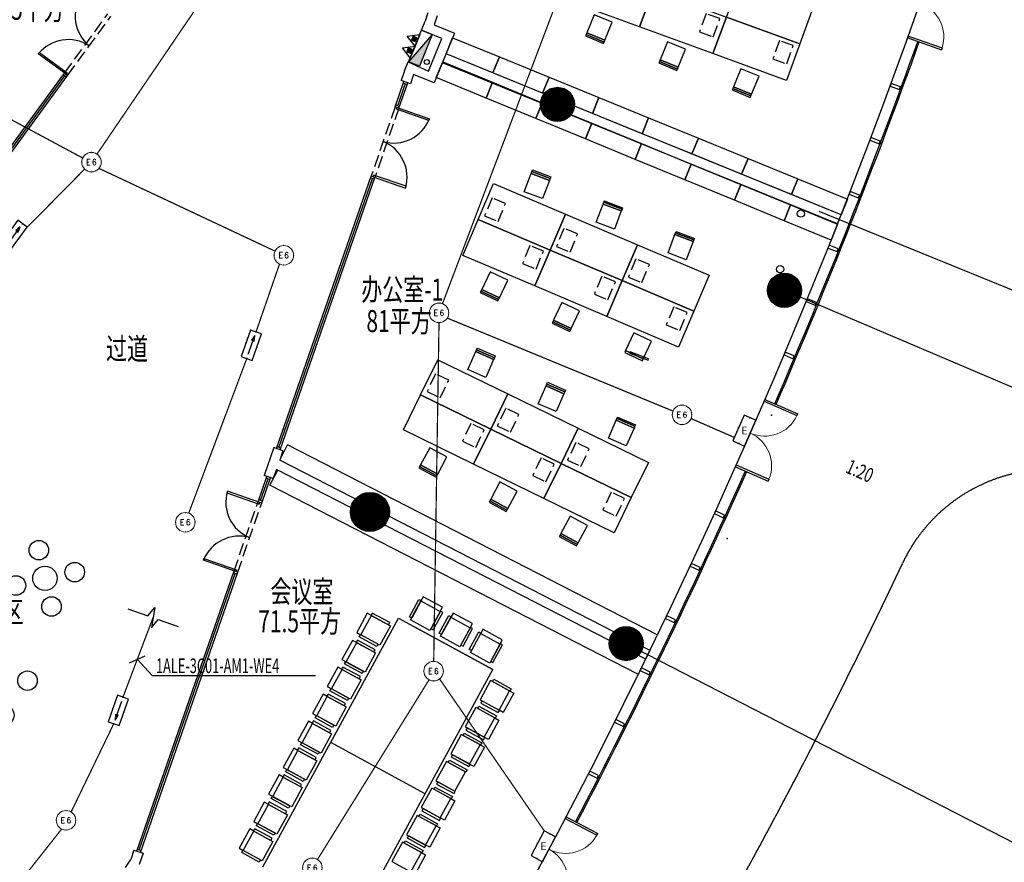
# Model space of a CAD drawing. Extents: x 3869246 to 4644253, y 3613 to 430081.
# Drawn here: x 4055007 to 4075165, y 325848 to 343105 of the extents above; entities that cross this region are included whole.
import ezdxf
from ezdxf.enums import TextEntityAlignment as Align

# ---------------------------------------------------------------- set-up
doc = ezdxf.new("R2010")
doc.units = 0
doc.header["$LTSCALE"] = 1000
doc.header["$MEASUREMENT"] = 0
for name, pattern in [('__DASH', [0.35, 0.25, -0.1]), ('CENTER', [50.8, 31.75, -6.35, 6.35, -6.35]), ('DASH', [0.35, 0.25, -0.1])]:
    doc.linetypes.add(name, pattern=pattern)
doc.layers.get('0').update_dxf_attribs({"linetype": 'CONTINUOUS'})
for name, color, linetype in [('_KTI_CONTROL', 7, 'CONTINUOUS'), ('_TCH_MASK', 7, 'CONTINUOUS'), ('A-墙体', 7, 'CONTINUOUS'), ('A-幕墙', 4, 'CONTINUOUS'), ('A-幕墙-金属', 191, 'CONTINUOUS'), ('A-文字', 41, 'CONTINUOUS'), ('A-构件-看线', 140, 'CONTINUOUS'), ('A-标注-其他细部尺寸', 3, 'CONTINUOUS'), ('A-洞口-排水', 223, 'CONTINUOUS'), ('A-立剖面-极细-灰度', 157, 'CONTINUOUS'), ('A-结构-柱子', 90, 'CONTINUOUS'), ('A-门窗', 4, 'CONTINUOUS'), ('DIM-应急', 3, 'CONTINUOUS'), ('EQUIP-应急', 3, 'CONTINUOUS'), ('PUB_HATCH', 8, 'CONTINUOUS'), ('PUB_TEXT', 7, 'CONTINUOUS'), ('STAIR', 2, 'CONTINUOUS'), ('TEL_SYMB', 3, 'CONTINUOUS'), ('WIRE-应急', 1, 'DASH'), ('柱', 2, 'CONTINUOUS'), ('立面分隔平面表达', 106, 'CONTINUOUS')]:
    doc.layers.add(name, color=color, linetype=linetype)
doc.layers.add('tk', color=43, linetype='CONTINUOUS', plot=False)
doc.styles.add('_TCH_DIM', font='SIMPLEX', dxfattribs={"bigfont": 'GBCBIG'})
doc.styles.add('_TEL_ATTDEF', font='GBENOR', dxfattribs={"width": 0.8, "height": 3, "bigfont": 'GBCBIG'})
doc.styles.add('_TEL_DIM', font='SIMPLEX', dxfattribs={"width": 0.8, "height": 3.5, "bigfont": 'HZTXT'})
doc.styles.add('HJ-gbxwxt', font='gbxwxt.shx', dxfattribs={"width": 0.7, "bigfont": 'gbhzfs.shx'})

# ---------------------------------------------------------------- blocks, each defined once
blk = doc.blocks.new('QF_MBGLCJXL')
at = {"layer": 'A-幕墙-金属'}
blk.add_lwpolyline([(40, -30), (0, 0)], dxfattribs=at)
blk.add_lwpolyline([(58, -6), (22, -54), (181, -175), (217, -127)], close=True, dxfattribs=at)
blk = doc.blocks.new('*U32')
at = {"layer": 'A-幕墙-金属', "rotation": 127.2022393499819}
blk.add_blockref('QF_MBGLCJXL', (0, 0), dxfattribs=at)
blk = doc.blocks.new('$DorLib2D$00000002')
for p, q in [((-0.5, 0), (-0.5, 0.4875)), ((-0.475, 0.4875), (-0.5, 0.4875)), ((-0.475, 0), (-0.475, 0.4875)), ((0.475, 0), (0.475, 0.4875)), ((0.475, 0.4875), (0.5, 0.4875)), ((0.5, 0), (0.5, 0.4875)), ((-0.5, 0), (-0.475, 0)), ((0.5, 0), (0.475, 0))]:
    blk.add_line(p, q)
at = {"lineweight": 13}
for centre, start, end in [((-0.4875, 0), 0, 88.53072), ((0.4875, 0), 91.46928, 180)]:
    blk.add_arc(centre, 0.4875, start, end, dxfattribs=at)
blk = doc.blocks.new('$TwtSys$00000546')
h = blk.add_hatch()
h.set_pattern_fill('ANSI31', color=256, scale=200, style=0)
h.set_pattern_definition([(45, (-38543.802, -6670.83), (-17.67767, 17.67767), [])])
h.paths.add_polyline_path([(-65, 174), (65, 174), (65, 44), (-65, 44)])
for points in [[(0, 344), (-198, 0), (198, 0)], [(-65, 174), (65, 174), (65, 44), (-65, 44)]]:
    blk.add_lwpolyline(points, close=True)
blk = doc.blocks.new('_YZH')
blk.add_circle((0, 0), 0.5)
at = {"layer": 'PUB_HATCH', "const_width": 0.5}
blk.add_lwpolyline([(-0.25, 0, 1), (0.25, 0, 1)], format="xyb", close=True, dxfattribs=at)
blk = doc.blocks.new('f')
at = {"layer": '_TCH_MASK', "color": 126}
for centre, radius in [((651724, -17561), 200), ((650967, -17942), 200), ((651526, -18140), 250), ((652080, -18347), 200), ((651305, -18722), 200)]:
    blk.add_circle(centre, radius, dxfattribs=at)
blk = doc.blocks.new('$equip$00002534')
for p, q in [((-0.72, 0.66), (-0.72, 0)), ((0.72, 0.66), (-0.72, 0.66)), ((0.72, 0), (0.72, 0.66)), ((-0.72, 0), (0.72, 0))]:
    blk.add_line(p, q)
blk.add_lwpolyline([(-0.72, 0.66), (-0.72, 0), (0.72, 0), (0.72, 0.66), (-0.72, 0.66), (-0.72, 0)])
for p in [(0, 0.66), (-0.72, 0.33), (0, 0), (0.72, 0.33)]:
    blk.add_point(p)
at = {"color": 7, "style": '_TEL_DIM'}
blk.add_attdef('$TEXT$', text='', height=0.4, dxfattribs=at).set_placement((0, 0.33), align=Align.MIDDLE_CENTER)
at = {"color": 7, "style": '_TEL_DIM', "flags": 1}
blk.add_attdef('A', text='', height=0.00002, dxfattribs=at).set_placement((0, 0), align=Align.MIDDLE_CENTER)
blk = doc.blocks.new('$equip$00002540')
blk.add_hatch(color=256).paths.add_polyline_path([(0.24, 0.372), (0.24, 0.228), (0.528, 0.3)])
for p, q in [((-0.72, 0.6), (-0.72, 0)), ((0.72, 0.6), (-0.72, 0.6)), ((0.72, 0), (0.72, 0.6)), ((-0.72, 0), (0.72, 0)), ((0.24, 0.372), (0.24, 0.228)), ((0.528, 0.3), (0.24, 0.372)), ((0.24, 0.228), (0.528, 0.3))]:
    blk.add_line(p, q)
at = {"color": 7}
blk.add_line((-0.48, 0.3), (0.48, 0.3), dxfattribs=at)
blk.add_lwpolyline([(-0.72, 0.6), (-0.72, 0), (0.72, 0), (0.72, 0.6), (-0.72, 0.6), (-0.72, 0)])
for p in [(0, 0.6), (-0.72, 0.3), (0, 0), (0.72, 0.3)]:
    blk.add_point(p)
at = {"color": 7, "style": '_TEL_DIM', "flags": 1}
blk.add_attdef('A', text='', height=0.00002, dxfattribs=at).set_placement((0, 0), align=Align.MIDDLE_CENTER)
blk = doc.blocks.new('$equip_U$00000315(DESKTOP-3IEDLVI)')
at = {"color": 7, "lineweight": 0}
for p, q in [((-0.223, -0.15), (-0.223, 0.15)), ((-0.223, 0.15), (-0.074, 0.15)), ((-0.223, 0.007), (-0.131, 0.007)), ((0.086, 0.093), (0.075, 0.021)), ((0.075, 0.021), (0.075, -0.05)), ((0.109, 0.136), (0.086, 0.093)), ((0.109, 0.021), (0.086, -0.007)), ((0.143, 0.15), (0.109, 0.136)), ((0.143, 0.036), (0.109, 0.021)), ((0.166, 0.15), (0.143, 0.15)), ((0.154, 0.036), (0.143, 0.036)), ((0.189, 0.021), (0.154, 0.036)), ((0.2, 0.136), (0.166, 0.15)), ((0.212, -0.007), (0.189, 0.021)), ((0.212, 0.107), (0.2, 0.136)), ((-0.223, -0.15), (-0.074, -0.15)), ((0.086, -0.007), (0.075, -0.05)), ((0.075, -0.05), (0.086, -0.107)), ((0.086, -0.107), (0.109, -0.136)), ((0.109, -0.136), (0.143, -0.15)), ((0.143, -0.15), (0.154, -0.15)), ((0.154, -0.15), (0.189, -0.136)), ((0.189, -0.136), (0.212, -0.107)), ((0.223, -0.05), (0.212, -0.007)), ((0.212, -0.107), (0.223, -0.064)), ((0.223, -0.064), (0.223, -0.05))]:
    blk.add_line(p, q, dxfattribs=at)
at = {"color": 0, "lineweight": 0}
blk.add_circle((0, 0), 0.5, dxfattribs=at)
at = {"lineweight": 0}
for p in [(-0.5, 0), (0, 0.5), (0.5, 0), (0, -0.5)]:
    blk.add_point(p, dxfattribs=at)
at = {"color": 7, "lineweight": 0, "style": '_TEL_DIM', "flags": 1}
for tag in ['A', 'REMARK']:
    blk.add_attdef(tag, text='', height=0.00002, dxfattribs=at).set_placement((0, 0), align=Align.MIDDLE_CENTER)
blk = doc.blocks.new('$equip_U$00000084(baiyb)')
blk.add_blockref('$equip_U$00000315(DESKTOP-3IEDLVI)', (-0.008, 0.02))
at = {"color": 7, "style": '_TEL_DIM', "flags": 1}
for tag in ['A', 'REMARK']:
    blk.add_attdef(tag, text='', height=0.000025, dxfattribs=at).set_placement((0, 0), align=Align.MIDDLE_CENTER)

msp = doc.modelspace()

# ---------------------------------------------------------------- linework, layer by layer
for p, q in [((4063364.4, 343246.1, 0), (4063308.4, 343074.2, 0)), ((4063554.6, 343184.1, 0), (4063494, 342998.2, 0)), ((4062887.6, 342057.9, 0), (4062818.3, 341858.3, 0)), ((4063072.9, 341981.9, 0), (4063007.3, 341792.7, 0)), ((4063007.3, 341792.7, 0), (4062818.3, 341858.3, 0)), ((4060208.3, 334340.1, 0), (4060010.9, 333771.4, 0)), ((4060397.2, 334274.5, 0), (4060208.3, 334340.1, 0)), ((4060397.2, 334274.5, 0), (4060331.6, 334085.6, 0)), ((4060265.4, 333894.7, 0), (4060199.8, 333705.8, 0)), ((4060199.8, 333705.8, 0), (4060010.9, 333771.4, 0)), ((4057346.9, 326097.8, 0), (4057281.3, 325908.8)), ((4057346.9, 326097.8), (4057535.9, 326032.2)), ((4057535.9, 326032.2, 0), (4057455.3, 325800.2, 0))]:
    msp.add_line(p, q)
at = {"color": 108}
for p, q in [((4053103.7, 338084.7), (4055933.1, 341955)), ((4062745.5, 341343.7, 0), (4062899.7, 341787.7, 0)), ((4060315.9, 334345.1, 0), (4062227.4, 339851.1, 0)), ((4059938.1, 333256.8, 0), (4060092.2, 333700.8, 0)), ((4057454.5, 326102.8, 0), (4059419.9, 331764.2, 0))]:
    msp.add_line(p, q, dxfattribs=at)
at = {"color": 250, "linetype": '__DASH'}
for points in [[(4068925, 342853.3), (4069207.8, 342753.2), (4069341.2, 343130.3), (4069058.4, 343230.4)], [(4070426.7, 342301.2), (4070709.6, 342201.2), (4070842.9, 342578.3), (4070560.1, 342678.3)], [(4064524.8, 339088.1), (4064802.2, 338974), (4064954.4, 339343.9), (4064676.9, 339458)], [(4065996.9, 338461.4), (4066274.4, 338347.3), (4066426.5, 338717.2), (4066149.1, 338831.3)], [(4065300.3, 338109.1), (4065577.8, 337995), (4065729.9, 338364.9), (4065452.4, 338479)], [(4067469.1, 337834.7), (4067746.6, 337720.6), (4067898.7, 338090.5), (4067621.2, 338204.6)], [(4066772.5, 337482.4), (4067049.9, 337368.3), (4067202.1, 337738.2), (4066924.6, 337852.4)], [(4068244.6, 336855.7), (4068522.1, 336741.6), (4068674.2, 337111.5), (4068396.8, 337225.7)], [(4063347.7, 335488.7), (4063618.9, 335360.4), (4063789.9, 335722), (4063518.7, 335850.3)], [(4064785.6, 334786.9), (4065056.8, 334658.7), (4065227.8, 335020.3), (4064956.6, 335148.5)], [(4064071.7, 334471), (4064342.9, 334342.8), (4064513.9, 334704.4), (4064242.7, 334832.6)], [(4066223.5, 334085.2), (4066494.7, 333956.9), (4066665.7, 334318.5), (4066394.5, 334446.8)], [(4065509.6, 333769.3), (4065780.8, 333641), (4065951.8, 334002.6), (4065680.6, 334130.9)], [(4066947.5, 333067.5), (4067218.7, 332939.3), (4067389.7, 333300.8), (4067118.5, 333429.1)]]:
    msp.add_lwpolyline(points, close=True, dxfattribs=at)
at = {"color": 3}
msp.add_lwpolyline([(4055388.5, 342402.7), (4055410.3, 342432.5), (4055978.5, 342017.1), (4055956.7, 341987.3)], close=True, dxfattribs=at)
at = {"color": 3, "elevation": 0}
for points in [[(4063397.3, 341075.1), (4063385.2, 341040.2), (4062720.3, 341271.1), (4062732.4, 341305.9)], [(4062905.4, 339658.1), (4062917.5, 339692.9), (4062252.6, 339923.8), (4062240.5, 339888.9)], [(4059260, 333449.8), (4059247.9, 333415), (4059912.9, 333184.1), (4059925, 333219)], [(4058768.1, 332032.8), (4058780.2, 332067.7), (4059445.1, 331836.9), (4059433, 331802)]]:
    msp.add_lwpolyline(points, close=True, dxfattribs=at)
at = {"color": 8}
for centre, start, end in [((4056928.6, 343178.4), 146.39644, 230.79348), ((4056001.8, 341910.7), 56.86849, 141.26553), ((4062666.8, 341366, 0), 253.8926, 338.28964), ((4062151.8, 339882.4, 0), 343.42055, 67.81759), ((4060013.7, 333225.5, 0), 163.42055, 247.81759), ((4059498.6, 331741.9, 0), 73.8926, 158.28964)]:
    msp.add_arc(centre, 786.3, start, end, dxfattribs=at)
at = {"layer": '_KTI_CONTROL', "color": 3}
for p, q in [((4053047.8, 338076), (4055924.4, 342010.9)), ((4053112.3, 338028.8), (4055989, 341963.7)), ((4055900.8, 341978.6), (4055965.4, 341931.4)), ((4055924.4, 342010.9), (4055989, 341963.7)), ((4062694.6, 341319.1, 0), (4062875, 341838.6, 0)), ((4062770.2, 341292.8, 0), (4062950.6, 341812.4, 0)), ((4062937.5, 341774.6, 0), (4062861.9, 341800.8, 0)), ((4062770.2, 341292.8, 0), (4062694.6, 341319.1, 0)), ((4062783.3, 341330.6, 0), (4062707.7, 341356.8, 0)), ((4060265, 334320.4, 0), (4062202.7, 339902, 0)), ((4060340.6, 334294.2, 0), (4062278.3, 339875.8, 0)), ((4062278.3, 339875.8, 0), (4062202.7, 339902, 0)), ((4062265.1, 339838, 0), (4062189.6, 339864.2, 0)), ((4060353.7, 334332, 0), (4060278.1, 334358.2, 0)), ((4059887.2, 333232.1, 0), (4060067.6, 333751.7, 0)), ((4059962.8, 333205.9, 0), (4060143.1, 333725.5, 0)), ((4060130, 333687.7, 0), (4060054.4, 333713.9, 0)), ((4059962.8, 333205.9, 0), (4059887.2, 333232.1, 0)), ((4059975.9, 333243.7, 0), (4059900.3, 333269.9, 0)), ((4057403.6, 326078.1), (4059395.2, 331815.1, 0)), ((4059470.8, 331788.9, 0), (4059395.2, 331815.1, 0)), ((4057479.2, 326051.9), (4059470.8, 331788.9, 0)), ((4059457.7, 331751.1, 0), (4059382.1, 331777.3, 0)), ((4057416.7, 326115.9), (4057492.3, 326089.7))]:
    msp.add_line(p, q, dxfattribs=at)
at = {"layer": '_TCH_MASK', "color": 126}
for p, q in [((4060331.6, 334085.6, 0), (4060491.6, 334396.8)), ((4068074.6, 330499.3), (4060491.6, 334396.8)), ((4060130.3, 333570.6, 0), (4060290.3, 333881.9, 0)), ((4067663.2, 329698.8), (4060130.3, 333570.6)), ((4059985.9, 325757.8), (4062762.2, 330850.9)), ((4062762.2, 330850.9), (4064693.8, 329797.9)), ((4064693.8, 329797.9), (4063113.4, 330659.4)), ((4061917.5, 324704.8), (4064693.8, 329797.9)), ((4063305.7, 327251.4), (4061374, 328304.3))]:
    msp.add_line(p, q, dxfattribs=at)
for points in [[(4066473.4, 344264.3), (4067975.2, 343712.2), (4067699.2, 342961.4), (4066197.4, 343513.4)], [(4069752.9, 343911.1), (4071254.7, 343359.1), (4070978.7, 342608.2), (4069476.9, 343160.2)], [(4067975.2, 343712.2), (4069476.9, 343160.2), (4069200.9, 342409.3), (4067699.2, 342961.4)], [(4066617.3, 342836), (4066987, 342683.5), (4067139.6, 343053.3), (4066769.8, 343205.8)], [(4069476.9, 343160.2), (4070978.7, 342608.2), (4070702.7, 341857.3), (4069200.9, 342409.3)], [(4063870.9, 342731.1), (4064827.8, 342341.2), (4064695.5, 342017.1), (4063738.7, 342407.1)], [(4066971.8, 342646.5), (4066602, 342799.1), (4066590.6, 342771.3), (4066960.3, 342618.8)], [(4066987, 342683.5), (4066617.3, 342836), (4066602, 342799.1), (4066971.8, 342646.5)], [(4068119, 342284), (4068488.8, 342131.5), (4068641.3, 342501.3), (4068271.5, 342653.8)], [(4064827.8, 342341.2), (4065846.2, 341925.5), (4065713.9, 341601.5), (4064695.5, 342017.1)], [(4063670.2, 342242.9), (4064687.4, 341824.2), (4064554.2, 341500.5), (4063537, 341919.3)], [(4068473.5, 342094.5), (4068103.8, 342247), (4068092.3, 342219.3), (4068462.1, 342066.8)], [(4068488.8, 342131.5), (4068119, 342284), (4068103.8, 342247), (4068473.5, 342094.5)], [(4069620.8, 341732), (4069990.5, 341579.5), (4070143.1, 341949.2), (4069773.3, 342101.8)], [(4065846.2, 341925.5), (4066864.6, 341509.8), (4066732.4, 341185.8), (4065713.9, 341601.5)], [(4064687.4, 341824.2), (4065704.6, 341405.4), (4065571.3, 341081.7), (4064554.2, 341500.5)], [(4069975.3, 341542.5), (4069605.5, 341695), (4069594.1, 341667.3), (4069963.8, 341514.7)], [(4069990.5, 341579.5), (4069620.8, 341732), (4069605.5, 341695), (4069975.3, 341542.5)], [(4066864.6, 341509.8), (4067883.1, 341094.2), (4067750.8, 340770.1), (4066732.4, 341185.8)], [(4065704.6, 341405.4), (4066721.7, 340986.6), (4066588.5, 340663), (4065571.3, 341081.7)], [(4067883.1, 341094.2), (4068901.5, 340678.5), (4068769.3, 340354.5), (4067750.8, 340770.1)], [(4066721.7, 340986.6), (4067738.9, 340567.8), (4067605.7, 340244.2), (4066588.5, 340663)], [(4068901.5, 340678.5), (4069920, 340262.8), (4069787.7, 339938.8), (4068769.3, 340354.5)], [(4067738.9, 340567.8), (4068756.1, 340149.1), (4068622.8, 339825.4), (4067605.7, 340244.2)], [(4068756.1, 340149.1), (4069773.2, 339730.3), (4069640, 339406.7), (4068622.8, 339825.4)], [(4069920, 340262.8), (4070938.4, 339847.2), (4070806.1, 339523.1), (4069787.7, 339938.8)], [(4065478, 339956.5), (4065851.9, 339814.3), (4065709.7, 339440.5), (4065335.8, 339582.7)], [(4065851.9, 339814.3), (4065478, 339956.5), (4065492.3, 339993.9), (4065866.1, 339851.7)], [(4065866.1, 339851.7), (4065492.3, 339993.9), (4065506.5, 340031.3), (4065880.3, 339889.1)], [(4064708.1, 339750.8), (4066180.3, 339124.1), (4065867, 338388), (4064394.8, 339014.7)], [(4069773.2, 339730.3), (4070790.4, 339311.5), (4070657.2, 338987.9), (4069640, 339406.7)], [(4070938.4, 339847.2), (4071956.8, 339431.5), (4071824.6, 339107.5), (4070806.1, 339523.1)], [(4066950.2, 339329.9), (4067324.1, 339187.6), (4067181.8, 338813.8), (4066808, 338956)], [(4067324.1, 339187.6), (4066950.2, 339329.9), (4066964.4, 339367.2), (4067338.3, 339225)], [(4067338.3, 339225), (4066964.4, 339367.2), (4066975.1, 339395.3), (4067348.9, 339253.1)], [(4070790.4, 339311.5), (4071751.1, 338915.2), (4071617.9, 338591.5), (4070657.2, 338987.9)], [(4066180.3, 339124.1), (4067652.5, 338497.4), (4067339.1, 337761.3), (4065867, 338388)], [(4064394.8, 339014.7), (4065867, 338388), (4065553.6, 337651.9), (4064081.4, 338278.6)], [(4068422.4, 338703.2), (4068796.2, 338560.9), (4068654, 338187.1), (4068280.1, 338329.3)], [(4068796.2, 338560.9), (4068422.4, 338703.2), (4068436.6, 338740.5), (4068810.4, 338598.3)], [(4068810.4, 338598.3), (4068436.6, 338740.5), (4068447.2, 338768.6), (4068821.1, 338626.4)], [(4067652.5, 338497.4), (4069124.6, 337870.7), (4068811.3, 337134.6), (4067339.1, 337761.3)], [(4065867, 338388), (4067339.1, 337761.3), (4067025.8, 337025.2), (4065553.6, 337651.9)], [(4064466.8, 337581), (4064828.4, 337410.1), (4064999.3, 337771.8), (4064637.7, 337942.7)], [(4067339.1, 337761.3), (4068811.3, 337134.6), (4068497.9, 336398.5), (4067025.8, 337025.2)], [(4064811.4, 337374), (4064449.7, 337544.9), (4064436.9, 337517.7), (4064798.5, 337346.9)], [(4064828.4, 337410.1), (4064466.8, 337581), (4064449.7, 337544.9), (4064811.4, 337374)], [(4065938.9, 336954.3), (4066300.6, 336783.5), (4066471.5, 337145.1), (4066109.8, 337316)], [(4066283.5, 336747.3), (4065921.9, 336918.2), (4065909, 336891), (4066270.7, 336720.2)], [(4066300.6, 336783.5), (4065938.9, 336954.3), (4065921.9, 336918.2), (4066283.5, 336747.3)], [(4067411.1, 336327.6), (4067772.8, 336156.8), (4067943.7, 336518.4), (4067582, 336689.3)], [(4064344.4, 336306.9), (4064710.5, 336145.5), (4064549.2, 335779.5), (4064183.1, 335940.8)], [(4064710.5, 336145.5), (4064344.4, 336306.9), (4064360.6, 336343.5), (4064726.6, 336182.1)], [(4064726.6, 336182.1), (4064360.6, 336343.5), (4064376.7, 336380.1), (4064742.7, 336218.7)], [(4067772.8, 336156.8), (4067411.1, 336327.6), (4067394, 336291.5), (4067755.7, 336120.6)], [(4067881.9, 336157.9), (4067508.1, 336300.2), (4067497.4, 336272.2), (4067871.2, 336129.9)], [(4063565, 336141), (4065002.8, 335439.3), (4064652, 334720.3), (4063214.1, 335422.1)], [(4066148.4, 335443.8), (4065782.3, 335605.1), (4065798.5, 335641.7), (4066164.5, 335480.4)], [(4066164.5, 335480.4), (4065798.5, 335641.7), (4065814.6, 335678.3), (4066180.6, 335517)], [(4065002.8, 335439.3), (4066440.7, 334737.5), (4066089.9, 334018.6), (4064652, 334720.3)], [(4065782.3, 335605.1), (4066148.4, 335443.8), (4065987, 335077.7), (4065621, 335239.1)], [(4063214.1, 335422.1), (4064652, 334720.3), (4064301.1, 334001.4), (4062863.2, 334703.1)], [(4067220.2, 334903.3), (4067586.2, 334742), (4067424.9, 334376), (4067058.9, 334537.3)], [(4067586.2, 334742), (4067220.2, 334903.3), (4067236.3, 334939.9), (4067602.4, 334778.6)], [(4067602.4, 334778.6), (4067236.3, 334939.9), (4067248.4, 334967.4), (4067614.5, 334806.1)], [(4064652, 334720.3), (4066089.9, 334018.6), (4065739, 333299.6), (4064301.1, 334001.4)], [(4066440.7, 334737.5), (4067878.6, 334035.7), (4067527.7, 333316.8), (4066089.9, 334018.6)], [(4063212.1, 333986.6), (4063564.4, 333797.3), (4063753.7, 334149.7), (4063401.4, 334339)], [(4063545.5, 333762.1), (4063193.1, 333951.4), (4063178.9, 333925), (4063531.3, 333735.7)], [(4063564.4, 333797.3), (4063212.1, 333986.6), (4063193.1, 333951.4), (4063545.5, 333762.1)], [(4066089.9, 334018.6), (4067527.7, 333316.8), (4067176.9, 332597.9), (4065739, 333299.6)], [(4064649.9, 333284.9), (4065002.3, 333095.6), (4065191.6, 333447.9), (4064839.2, 333637.2)], [(4064983.4, 333060.3), (4064631, 333249.6), (4064616.8, 333223.2), (4064969.2, 333033.9)], [(4065002.3, 333095.6), (4064649.9, 333284.9), (4064631, 333249.6), (4064983.4, 333060.3)], [(4066087.8, 332583.1), (4066440.2, 332393.8), (4066629.5, 332746.2), (4066277.1, 332935.5)], [(4066421.3, 332358.6), (4066068.9, 332547.9), (4066054.7, 332521.4), (4066407.1, 332332.1)], [(4066440.2, 332393.8), (4066087.8, 332583.1), (4066068.9, 332547.9), (4066421.3, 332358.6)], [(4063181.5, 331233.5), (4063227.6, 331208.4), (4063032.2, 330850), (4062986.2, 330875)], [(4063223.1, 331200.2), (4063618.8, 330984.5), (4063407.1, 330596.1), (4063011.4, 330811.8)], [(4063223.1, 331200.2), (4063618.8, 330984.5), (4063665.6, 331070.4), (4063269.9, 331286.1)], [(4061993, 330505.9), (4062208.6, 330901.6), (4062122.8, 330948.4), (4061907.1, 330552.7)], [(4061993, 330505.9), (4062208.6, 330901.6), (4062597, 330689.9), (4062381.3, 330294.2)], [(4062225.6, 330952.1), (4062200.5, 330906.1), (4062558.9, 330710.7), (4062584, 330756.7)], [(4063669.3, 330967.6), (4063623.2, 330992.7), (4063427.9, 330634.3), (4063473.9, 330609.2)], [(4063792.7, 330900.3), (4063838.7, 330875.2), (4063643.3, 330516.8), (4063597.3, 330541.9)], [(4063834.3, 330867.1), (4064230, 330651.4), (4064018.3, 330263), (4063622.6, 330478.7)], [(4063834.3, 330867.1), (4064230, 330651.4), (4064276.8, 330737.2), (4063881.1, 330952.9)], [(4064280.4, 330634.5), (4064234.4, 330659.5), (4064039, 330301.1), (4064085, 330276)], [(4064445.5, 330533.9), (4064841.2, 330318.2), (4064887.9, 330404.1), (4064492.3, 330619.8)], [(4061690.7, 329951.5), (4061906.4, 330347.2), (4061820.6, 330394), (4061604.9, 329998.3)], [(4061923.3, 330397.6), (4061898.2, 330351.6), (4062256.7, 330156.3), (4062281.8, 330202.3)], [(4061959.7, 330464.4), (4061984.8, 330510.4), (4062343.2, 330315), (4062318.1, 330269)], [(4064403.9, 330567.2), (4064449.9, 330542.1), (4064254.5, 330183.6), (4064208.5, 330208.7)], [(4064445.5, 330533.9), (4064841.2, 330318.2), (4064629.4, 329929.8), (4064233.7, 330145.5)], [(4061690.7, 329951.5), (4061906.4, 330347.2), (4062294.8, 330135.5), (4062079.1, 329739.8)], [(4064891.6, 330301.3), (4064845.6, 330326.4), (4064650.2, 329967.9), (4064696.2, 329942.9)], [(4061391.1, 329401.9), (4061606.8, 329797.6), (4061521, 329844.4), (4061305.3, 329448.7)], [(4061391.1, 329401.9), (4061606.8, 329797.6), (4061995.2, 329585.9), (4061779.5, 329190.2)], [(4061623.7, 329848), (4061598.6, 329802), (4061957.1, 329606.6), (4061982.2, 329652.6)], [(4061657.5, 329909.9), (4061682.5, 329955.9), (4062041, 329760.6), (4062015.9, 329714.6)], [(4065069.7, 329401.7), (4065044.6, 329355.7), (4064686.1, 329551.1), (4064711.2, 329597.1)], [(4061357.9, 329360.3), (4061383, 329406.3), (4061741.4, 329210.9), (4061716.3, 329164.9)], [(4064820.7, 328964.5), (4065036.4, 329360.2), (4064648, 329571.9), (4064432.3, 329176.2)], [(4061088.9, 328847.4), (4061304.6, 329243.1), (4061218.7, 329289.9), (4061003, 328894.2)], [(4061088.9, 328847.4), (4061304.6, 329243.1), (4061693, 329031.4), (4061477.3, 328635.7)], [(4061321.5, 329293.6), (4061296.4, 329247.6), (4061654.9, 329052.2), (4061679.9, 329098.2)], [(4064820.7, 328964.5), (4065036.4, 329360.2), (4065122.3, 329313.4), (4064906.6, 328917.7)], [(4064518.5, 328410.1), (4064734.2, 328805.7), (4064345.8, 329017.5), (4064130.1, 328621.8)], [(4064767.4, 328847.3), (4064742.4, 328801.3), (4064383.9, 328996.7), (4064409, 329042.7)], [(4064803.8, 328914), (4064828.9, 328960), (4064470.5, 329155.4), (4064445.4, 329109.4)], [(4061055.6, 328805.9), (4061080.7, 328851.9), (4061439.2, 328656.5), (4061414.1, 328610.5)], [(4064518.5, 328410.1), (4064734.2, 328805.7), (4064820, 328759), (4064604.3, 328363.3)], [(4060789.3, 328297.8), (4061005, 328693.5), (4060919.1, 328740.3), (4060703.5, 328344.6)], [(4060789.3, 328297.8), (4061005, 328693.5), (4061393.4, 328481.8), (4061177.7, 328086.1)], [(4061021.9, 328744), (4060996.8, 328698), (4061355.3, 328502.6), (4061380.3, 328548.6)], [(4064501.6, 328359.6), (4064526.7, 328405.6), (4064168.2, 328601), (4064143.1, 328555)], [(4064218.9, 327860.4), (4064434.6, 328256.1), (4064046.2, 328467.9), (4063830.5, 328072.2)], [(4064467.8, 328297.7), (4064442.8, 328251.7), (4064084.3, 328447.1), (4064109.4, 328493.1)], [(4060487.1, 327743.4), (4060702.8, 328139.1), (4060616.9, 328185.9), (4060401.2, 327790.2)], [(4060719.7, 328189.5), (4060694.6, 328143.5), (4061053, 327948.1), (4061078.1, 327994.2)], [(4060756, 328256.3), (4060781.1, 328302.3), (4061139.6, 328106.9), (4061114.5, 328060.9)], [(4064218.9, 327860.4), (4064434.6, 328256.1), (4064520.4, 328209.3), (4064304.7, 327813.7)], [(4060487.1, 327743.4), (4060702.8, 328139.1), (4061091.2, 327927.4), (4060875.5, 327531.7)], [(4064202, 327810), (4064227.1, 327856), (4063868.6, 328051.4), (4063843.5, 328005.4)], [(4063916.7, 327306), (4064132.4, 327701.7), (4063744, 327913.4), (4063528.3, 327517.7)], [(4064165.6, 327743.2), (4064140.5, 327697.2), (4063782.1, 327892.6), (4063807.2, 327938.6)], [(4060187.5, 327193.8), (4060403.2, 327589.5), (4060317.3, 327636.3), (4060101.6, 327240.6)], [(4060187.5, 327193.8), (4060403.2, 327589.5), (4060791.6, 327377.7), (4060575.9, 326982.1)], [(4060420.1, 327639.9), (4060395, 327593.9), (4060753.4, 327398.5), (4060778.5, 327444.5)], [(4060453.8, 327701.8), (4060478.9, 327747.8), (4060837.3, 327552.4), (4060812.3, 327506.4)], [(4063866, 327193.6), (4063840.9, 327147.6), (4063482.5, 327343), (4063507.6, 327389)], [(4063899.8, 327255.5), (4063924.8, 327301.5), (4063566.4, 327496.9), (4063541.3, 327450.9)], [(4060154.2, 327152.2), (4060179.3, 327198.2), (4060537.7, 327002.8), (4060512.7, 326956.8)], [(4063617.1, 326756.4), (4063832.8, 327152.1), (4063444.4, 327363.8), (4063228.7, 326968.1)], [(4059885.2, 326639.3), (4060100.9, 327035), (4060015.1, 327081.8), (4059799.4, 326686.1)], [(4059885.2, 326639.3), (4060100.9, 327035), (4060489.3, 326823.3), (4060273.6, 326427.6)], [(4060117.8, 327085.5), (4060092.8, 327039.5), (4060451.2, 326844.1), (4060476.3, 326890.1)], [(4063617.1, 326756.4), (4063832.8, 327152.1), (4063918.6, 327105.3), (4063702.9, 326709.6)], [(4063314.8, 326201.9), (4063530.5, 326597.6), (4063142.1, 326809.4), (4062926.4, 326413.7)], [(4063563.8, 326639.2), (4063538.7, 326593.2), (4063180.3, 326788.6), (4063205.3, 326834.6)], [(4063600.2, 326705.9), (4063625.2, 326751.9), (4063266.8, 326947.3), (4063241.7, 326901.3)], [(4059852, 326597.8), (4059877.1, 326643.8), (4060235.5, 326448.4), (4060210.4, 326402.4)], [(4063314.8, 326201.9), (4063530.5, 326597.6), (4063616.4, 326550.8), (4063400.7, 326155.2)], [(4059585.6, 326089.7), (4059801.3, 326485.4), (4059715.5, 326532.2), (4059499.8, 326136.5)], [(4059585.6, 326089.7), (4059801.3, 326485.4), (4060189.7, 326273.7), (4059974, 325878)], [(4059818.2, 326535.9), (4059793.2, 326489.9), (4060151.6, 326294.5), (4060176.7, 326340.5)], [(4063297.9, 326151.5), (4063323, 326197.5), (4062964.6, 326392.9), (4062939.5, 326346.9)], [(4063015.2, 325652.3), (4063230.9, 326048), (4062842.5, 326259.7), (4062626.8, 325864.1)], [(4063264.2, 326089.6), (4063239.1, 326043.6), (4062880.7, 326239), (4062905.7, 326285)], [(4059552.4, 326048.2), (4059577.5, 326094.2), (4059935.9, 325898.8), (4059910.8, 325852.8)], [(4063015.2, 325652.3), (4063230.9, 326048), (4063316.8, 326001.2), (4063101.1, 325605.5)]]:
    msp.add_lwpolyline(points, close=True, dxfattribs=at)
at = {"layer": 'A-墙体'}
for p, q in [((4063232.6, 342889.2, 0), (4063308.4, 343074.2, 0)), ((4063494, 342998.2, 0), (4063909.9, 342827.8, 0)), ((4063649, 342718.5, 0), (4063232.6, 342889.2, 0)), ((4063374.3, 342048.3, 0), (4063649, 342718.5, 0)), ((4063909.9, 342827.8, 0), (4063492.8, 341809.9, 0)), ((4063662.1, 342223), (4063737.7, 342408.2)), ((4065743.8, 341589.3), (4063737.7, 342408.2)), ((4062887.6, 342057.9, 0), (4062961, 342244, 0)), ((4062961, 342244, 0), (4063374.3, 342048.3, 0)), ((4065668.2, 341404.1), (4063662.1, 342223)), ((4063492.8, 341809.9, 0), (4063072.9, 341981.9, 0)), ((4071825.7, 339107), (4066364.9, 341335.8)), ((4071750.1, 338921.8), (4066289.3, 341150.6)), ((4071750.1, 338921.8), (4071825.7, 339107)), ((4067914.6, 330188), (4060331.6, 334085.6)), ((4067823.2, 330010.1), (4060265.4, 333894.7)), ((4067823.2, 330010.1), (4067914.6, 330188)), ((4057175.4, 325739.2), (4057281.3, 325908.8))]:
    msp.add_line(p, q, dxfattribs=at)
at = {"layer": 'A-幕墙', "color": 152}
for radius, start, end in [(127400, 322.223348, 4.804662), (127620, 336.664614, 340.248953), (127650, 336.664535, 340.249005), (127620, 332.406638, 335.991176), (127650, 332.406559, 335.991255)]:
    msp.add_arc((3953285, 385788.5, 0), radius, start, end, dxfattribs=at)
at = {"layer": 'A-构件-看线', "linetype": '__DASH', "ltscale": 2000, "elevation": 0}
msp.add_lwpolyline([(4082202.7, 331353.1, -0.043193), (4079935.8, 321266.3, -0.2994088), (4078868.9, 320400.8, 0.0504583), (4068024.2, 318196, -0.6950037), (4066592.2, 320050.7, 0.0293887), (4073081, 331970.8, -0.3194192), (4076465.5, 333876), (4080564.6, 333441.3, -0.4227588)], format="xyb", close=True, dxfattribs=at)
at = {"layer": 'A-标注-其他细部尺寸'}
msp.add_lwpolyline([(4071470.3, 333911.2, 0, 0, 0), (4072552.5, 333433.4, 80, 0, 0), (4072826.9, 333312.2, 0, 0, 0)], format="xyseb", dxfattribs=at)
at = {"layer": 'A-洞口-排水', "ltscale": 0.0001}
for p, q in [((4062969, 342240.7, 0), (4063232.6, 342889.2, 0)), ((4063454.9, 342798.8, 0), (4062969, 342240.7, 0)), ((4063454.9, 342798.8, 0), (4063191.3, 342150.3, 0)), ((4063232.6, 342889.2, 0), (4063454.9, 342798.8, 0)), ((4063191.3, 342150.3, 0), (4062969, 342240.7, 0))]:
    msp.add_line(p, q, dxfattribs=at)
for centre, radius in [((4063340.9, 342238.3, 0), 50), ((4070998.5, 339133.5), 75), ((4070574.3, 337994.1), 75)]:
    msp.add_circle(centre, radius, dxfattribs=at)
msp.add_solid([(4063191.3, 342150.3, 0), (4062969, 342240.7, 0), (4063454.9, 342798.8, 0)], dxfattribs=at)
at = {"layer": 'A-立剖面-极细-灰度', "linetype": 'CENTER', "ltscale": 100}
for p, q in [((4071370.4, 339184.8, 0), (4081041.4, 335237.7, 0)), ((4080295.9, 333452.1, 0), (4070639.5, 337573.7, 0)), ((4067365.9, 330357.6, 0), (4076610.7, 325605.9, 0))]:
    msp.add_line(p, q, dxfattribs=at)
at = {"layer": 'DIM-应急'}
msp.add_line((4057255, 329933.6, 0), (4057574, 330077.7, 0), dxfattribs=at)
for points in [[(4057414.5, 330005.6), (4057722.4, 329672.8)], [(4057722.4, 329672.8), (4061063.3, 329672.8)]]:
    msp.add_lwpolyline(points, dxfattribs=at)
at = {"layer": 'STAIR', "color": 8, "linetype": 'DASH'}
for p, q in [((4055924.4, 342010.9), (4056809.6, 343221.8)), ((4055989, 341963.7), (4056874.2, 343174.6)), ((4062694.6, 341319.1, 0), (4062202.7, 339902, 0)), ((4062770.2, 341292.8, 0), (4062278.3, 339875.8, 0)), ((4059395.2, 331815.1, 0), (4059887.2, 333232.1, 0)), ((4059470.8, 331788.9, 0), (4059962.8, 333205.9, 0))]:
    msp.add_line(p, q, dxfattribs=at)
at = {"layer": 'TEL_SYMB'}
msp.add_lwpolyline([(4057223.9, 331039.1), (4057630.5, 330895.7), (4057772.4, 331068.4), (4057702.6, 330647.6), (4057842.7, 330820.9), (4058249.3, 330677.6)], dxfattribs=at)
at = {"layer": 'tk'}
msp.add_arc((3968524.2, 381161), 121528.1, 314.797412, 18.754654, dxfattribs=at)
at = {"layer": 'WIRE-应急', "const_width": 25}
for points in [[(4063662.6, 337287.6), (4066933.7, 345941.2)], [(4056589.6, 340352.7), (4059045.3, 343963.8)], [(4052672.4, 342217.7), (4056296.3, 340272.8)], [(4056631.1, 340059.7), (4060233.3, 338366.2)], [(4055161.7, 338855), (4056336.6, 340045)], [(4059845.5, 336710.4), (4060326.7, 338101.3)], [(4063483.5, 329964.2), (4063591.9, 336900.6)], [(4063761, 336993.9), (4068381.8, 335089.7)], [(4058468.3, 332998.9), (4059656.6, 336166.3)], [(4061103.7, 325906), (4063388.7, 329586.4)], [(4052843.4, 322697.3), (4055866.6, 326529.9)]]:
    msp.add_lwpolyline(points, dxfattribs=at)
at = {"layer": 'WIRE-应急', "const_width": 25, "elevation": 0}
for points in [[(4068751.6, 334937.3), (4069637.3, 334549.6)], [(4057122.1, 329231.4), (4057734.7, 330853.3)], [(4063601.9, 329605.4), (4065745.5, 326493.8)], [(4056060.3, 326879.3), (4056933.2, 328687.3)]]:
    msp.add_lwpolyline(points, dxfattribs=at)
at = {"layer": '立面分隔平面表达'}
for p in [(4073177, 341965.7, 0), (4072654.4, 340561.5, 0), (4072115.4, 339163.5, 0), (4071559.9, 337772, 0), (4070988.2, 336387.1, 0), (4070400.2, 335008.9, 0), (4069796.2, 333637.8, 0), (4069488.9, 332479, 0), (4068539.9, 330917.3, 0), (4067887.9, 329568.3, 0), (4067220.2, 328227.1, 0), (4066536.7, 326893.7, 0)]:
    msp.add_point(p, dxfattribs=at)

# ---------------------------------------------------------------- block references
at = {"color": 0, "linetype": 'ByBlock', "lineweight": -2}
for p, rotation in [((4073074, 341685.1, 0), 69.78750056868358), ((4072659.1, 340574.2, 0), 69.25525352327503), ((4072234, 339467.3, 0), 68.72300647786578), ((4071798.5, 338364.3, 0), 68.19075943245582), ((4071352.9, 337265.5, 0), 67.65851238704657), ((4070897.1, 336170.8, 0), 67.12626534163799), ((4069468.8, 332912.8, 0), 65.5295242054129), ((4068972.6, 331835.8, 0), 64.99727716000434), ((4068466.4, 330763.5, 0), 64.46503011459717), ((4067950.3, 329695.9, 0), 63.93278306918857), ((4067424.3, 328633.2, 0), 63.40053602377996), ((4066888.4, 327575.3, 0), 62.8682889783714)]:
    msp.add_blockref('*U32', p, dxfattribs=dict(at, rotation=rotation))
at = {"layer": 'A-洞口-排水', "ltscale": 0.0001, "extrusion": (0, 0, -1), "xscale": 0.6500000000000002, "yscale": 0.6500000000000002, "zscale": -0.65, "rotation": 292.1223737988848}
for p in [(-4063149.3, 342684.4, 0), (-4063052.2, 342445.5, 0)]:
    msp.add_blockref('$TwtSys$00000546', p, dxfattribs=at)
at = {"layer": 'A-结构-柱子'}
for p, xscale, yscale, zscale in [((4066016.6, 341370), 699.9999999998938, 699.9999999998938, 699.9999999998938), ((4070663.8, 337561.8), 699.9999999998938, 699.9999999998938, 699.9999999998938), ((4062177.5, 333024.4, 0), 800, 800, 800), ((4067424.1, 330327.7, 0), 699.9999999998938, 699.9999999998938, 699.9999999998938)]:
    msp.add_blockref('_YZH', p, dxfattribs=dict(at, xscale=xscale, yscale=yscale, zscale=zscale))
at = {"layer": 'A-门窗', "zscale": -1500}
for p, xscale, yscale, rotation in [((4073439.7, 343442.1, 0), 1500.000000000002, 1500.000000000002, 250.4703407742419), ((4069964.1, 334637.7, 0), 1500, 1500, 246.327894996142), ((4065844.2, 326115.8, 0), 1500, 1500, 242.0699186328544)]:
    msp.add_blockref('$DorLib2D$00000002', p, dxfattribs=dict(at, xscale=xscale, yscale=yscale, rotation=rotation))
at = {"layer": 'EQUIP-应急', "xscale": 400, "yscale": 400, "zscale": 400}
for p in [(4056480.5, 340179.2), (4060417.6, 338272.9), (4063595.2, 337092.4), (4068570.1, 335005.4), (4058401.4, 332803.5), (4063483.8, 329756.1), (4055958.6, 326701), (4061001.6, 325727.9)]:
    msp.add_blockref('$equip_U$00000084(baiyb)', p, dxfattribs=at)
at = {"layer": 'EQUIP-应急'}
for p, xscale, yscale, zscale, rotation in [((4054991.7, 338622.5), 400, 400, 400, 53.83098621923931), ((4059864.4, 336399), 400.0000000000001, 400.0000000000001, 400.0000000000001, 70.85509588455169), ((4056914.3, 328998.7, 0), 400.0000000000001, 400.0000000000001, 400.0000000000001, 250.8550958845517)]:
    msp.add_blockref('$equip$00002540', p, dxfattribs=dict(at, xscale=xscale, yscale=yscale, zscale=zscale, rotation=rotation))
ref = msp.add_blockref('$equip$00002534', (4069964.1, 334637.7, 0), dxfattribs=dict(at, xscale=400, yscale=400, zscale=400, rotation=66.35710183258124))
ref.add_attrib('$TEXT$', 'E', dxfattribs={"layer": '0', "color": 7, "height": 160, "style": '_TEL_ATTDEF'}).set_placement((4069843.1, 334690.7, 0), align=Align.MIDDLE_CENTER)
ref = msp.add_blockref('$equip$00002534', (4065844.2, 326115.8, 0), dxfattribs=dict(at, xscale=400, yscale=400, zscale=400, rotation=62.11935768562228))
ref.add_attrib('$TEXT$', 'E', dxfattribs={"layer": '0', "color": 7, "height": 160, "style": '_TEL_ATTDEF'}).set_placement((4065727.5, 326177.5, 0), align=Align.MIDDLE_CENTER)
at = {"layer": '柱', "rotation": 122.6507264838986}
for p in [(4391759.7, -226692.1), (4390793.3, -228915.6)]:
    msp.add_blockref('f', p, dxfattribs=at)

# ---------------------------------------------------------------- texts
at = {"layer": 'A-文字', "color": 3, "style": 'HJ-gbxwxt', "width": 0.7}
for s, p in [('85.5平方', (4054234.3, 343104.5)), ('办公室-1', (4062000.8, 337354.6, 0)), ('81平方', (4062105.9, 336707.5)), ('过道', (4056775.3, 336141.7, 0)), ('会议室', (4060141.1, 331167.7, 0)), ('休闲区', (4053798.1, 330744.4, 0)), ('71.5平方', (4059891, 330559.8, 0))]:
    msp.add_text(s, height=450, rotation=359.94679, dxfattribs=at).set_placement(p)
at = {"layer": 'DIM-应急', "color": 7, "style": '_TEL_DIM', "width": 0.64}
msp.add_text('1ALE-3C01-AM1-WE4', height=300, dxfattribs=at).set_placement((4057797.4, 329722.8))
at = {"layer": 'PUB_TEXT', "style": '_TCH_DIM', "width": 0.705882}
msp.add_text('1:20', height=297.5, rotation=336.17417, dxfattribs=at).set_placement((4071893.7, 333839.1))

doc.saveas('drawing.dxf')
